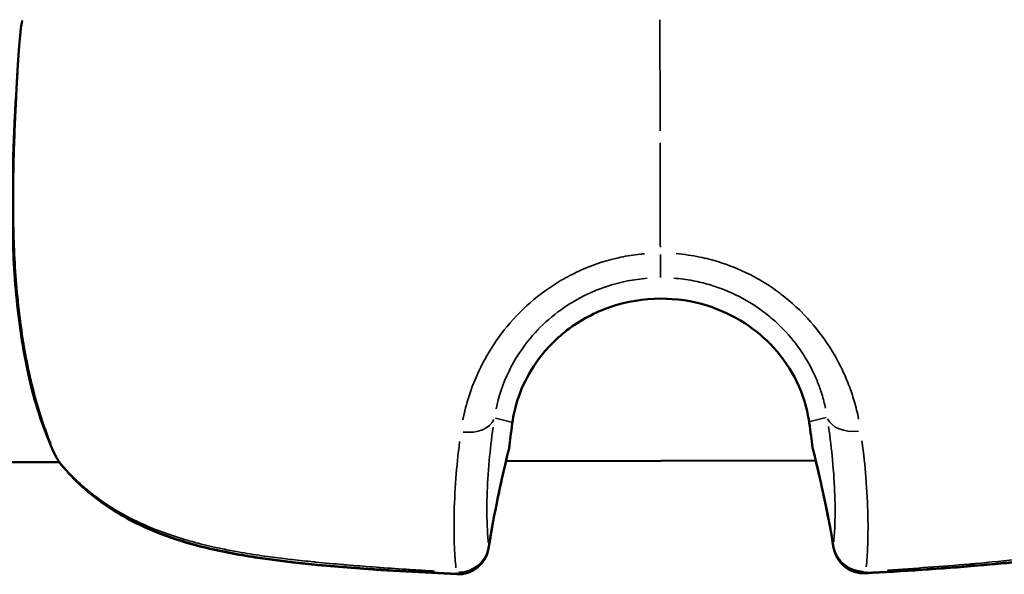
# Model space of a CAD drawing. Units: millimetres. Extents: x -733 to 32738, y 6 to 23459.
# Drawn here: x 7312 to 7360, y 5470 to 5498 of the extents above; entities that cross this region are included whole.
import ezdxf

# ---------------------------------------------------------------- set-up
doc = ezdxf.new("R2010")
doc.units = ezdxf.units.MM
doc.header["$MEASUREMENT"] = 0
doc.layers.add('Visible (ISO)', color=7, linetype='Continuous', lineweight=50)
doc.layers.add('Visible Narrow (ISO)', color=7, linetype='Continuous', lineweight=35)

msp = doc.modelspace()

# ---------------------------------------------------------------- linework, layer by layer
at = {"layer": 'Visible (ISO)'}
for p, q in [((7313.478, 5475.856), (7140.012, 5475.489)), ((7350.506, 5475.934), (7335.344, 5475.902))]:
    msp.add_line(p, q, dxfattribs=at)
for centre, start, end in [((7313.066, 5496.732), 172.2718, 174.5981), ((7334.029, 5476.834), 345.8874, 354.3403), ((7351.817, 5476.873), 185.9134, 194.3663), ((7314.651, 5476.791), 205.972, 218.4845), ((7314.651, 5476.779), 217.9984, 218.4351), ((7333.008, 5471.88), 267.0999, 350.826), ((7333.008, 5471.86), 267.0945, 350.8421), ((7352.86, 5471.924), 189.4277, 273.1538), ((7352.86, 5471.904), 189.4115, 273.1592)]:
    msp.add_arc(centre, 1.5, start, end, dxfattribs=at)
for points in [[(7311.58, 5496.934), (7311.604, 5497.113), (7311.629, 5497.293), (7311.652, 5497.473)], [(7335.676, 5477.902), (7335.608, 5477.453), (7335.557, 5477.043), (7335.521, 5476.686)], [(7350.325, 5476.719), (7350.288, 5477.076), (7350.235, 5477.485), (7350.165, 5477.934)], [(7335.483, 5476.468), (7335.081, 5474.869), (7334.75, 5473.258), (7334.489, 5471.641)], [(7351.38, 5471.678), (7351.112, 5473.294), (7350.773, 5474.904), (7350.364, 5476.501)], [(7335.347, 5475.902), (7335.006, 5474.483), (7334.72, 5473.054), (7334.489, 5471.621)], [(7351.38, 5471.658), (7351.143, 5473.09), (7350.85, 5474.517), (7350.503, 5475.934)]]:
    msp.add_open_spline(points, degree=3, dxfattribs=at)
for points, knots in [([(7313.302, 5476.134), (7312.831, 5477.101), (7312.405, 5478.307), (7311.925, 5480.269), (7311.794, 5480.909), (7311.47, 5482.833), (7311.327, 5484.202), (7311.177, 5486.848), (7311.163, 5488.16), (7311.199, 5490.58), (7311.247, 5491.725), (7311.35, 5493.719), (7311.404, 5494.597), (7311.496, 5495.98), (7311.54, 5496.521), (7311.573, 5496.873)], [0, 0, 0, 0, 0.480918, 0.480918, 0.695704, 0.695704, 1.104697, 1.104697, 1.491057, 1.491057, 1.865316, 1.865316, 2.233646, 2.233646, 2.58948, 2.58948, 2.58948, 2.58948]), ([(7350.165, 5477.934), (7350.078, 5478.489), (7349.894, 5479.144), (7349.295, 5480.365), (7348.913, 5480.94), (7348.037, 5481.898), (7347.555, 5482.308), (7346.464, 5483.015), (7345.836, 5483.309), (7344.453, 5483.74), (7343.675, 5483.857), (7342.087, 5483.853), (7341.258, 5483.716), (7339.709, 5483.191), (7338.968, 5482.794), (7337.743, 5481.851), (7337.227, 5481.305), (7336.486, 5480.248), (7336.22, 5479.732), (7335.851, 5478.769), (7335.738, 5478.309), (7335.676, 5477.902)], [0, 0, 0, 0, 0.26272, 0.26272, 0.480573, 0.480573, 0.669401, 0.669401, 0.873601, 0.873601, 1.104279, 1.104279, 1.349947, 1.349947, 1.595202, 1.595202, 1.820227, 1.820227, 2.015242, 2.015242, 2.208382, 2.208382, 2.208382, 2.208382]), ([(7332.932, 5470.362), (7329.631, 5470.529), (7326.314, 5470.695), (7322.634, 5471.251), (7322.208, 5471.323), (7320.508, 5471.652), (7319.246, 5471.995), (7317.188, 5472.851), (7316.345, 5473.306), (7314.784, 5474.421), (7314.067, 5475.102), (7313.476, 5475.847)], [0, 0, 0, 0, 0.992341, 0.992341, 1.12277, 1.12277, 1.516058, 1.516058, 1.812197, 1.812197, 2.128899, 2.128899, 2.128899, 2.128899]), ([(7332.932, 5470.382), (7329.631, 5470.549), (7326.314, 5470.715), (7322.634, 5471.27), (7322.208, 5471.342), (7320.509, 5471.67), (7319.247, 5472.012), (7317.189, 5472.867), (7316.346, 5473.321), (7314.785, 5474.434), (7314.067, 5475.115), (7313.477, 5475.858)], [0, 0, 0, 0, 0.99231, 0.99231, 1.122733, 1.122733, 1.516006, 1.516006, 1.812099, 1.812099, 2.128755, 2.128755, 2.128755, 2.128755]), ([(7372.373, 5475.988), (7371.674, 5475.1), (7370.792, 5474.302), (7368.804, 5473.018), (7367.681, 5472.515), (7365.852, 5471.923), (7365.168, 5471.746), (7363.995, 5471.495), (7363.508, 5471.406), (7361.553, 5471.09), (7360.066, 5470.941), (7356.704, 5470.654), (7354.824, 5470.53), (7352.942, 5470.426)], [0, 0, 0, 0, 0.37659, 0.37659, 0.75087, 0.75087, 0.965132, 0.965132, 1.11445, 1.11445, 1.562807, 1.562807, 2.128565, 2.128565, 2.128565, 2.128565]), ([(7372.374, 5475.977), (7371.663, 5475.073), (7370.76, 5474.259), (7368.746, 5472.973), (7367.624, 5472.475), (7365.791, 5471.888), (7365.103, 5471.712), (7363.922, 5471.462), (7363.431, 5471.373), (7361.459, 5471.059), (7359.96, 5470.911), (7356.625, 5470.629), (7354.784, 5470.507), (7352.942, 5470.406)], [0, 0, 0, 0, 0.383616, 0.383616, 0.757026, 0.757026, 0.972331, 0.972331, 1.122864, 1.122864, 1.574853, 1.574853, 2.128666, 2.128666, 2.128666, 2.128666])]:
    msp.add_open_spline(points, degree=3, knots=knots, dxfattribs=at)
at = {"layer": 'Visible Narrow (ISO)'}
for p, q in [((7335.61, 5477.813), (7334.823, 5478.002)), ((7350.231, 5477.845), (7351.017, 5478.038))]:
    msp.add_line(p, q, dxfattribs=at)
for centre, major_axis, ratio, start_param, end_param in [((7313.066, 5496.732), (-1.493, 0.141), 0.95799, 6.243075, 6.281074), ((7313.066, 5496.732), (-1.486, 0.202), 0.001209, 6.271637, 6.282578), ((7342.903, 5486.373), (0.003, -1.5), 0.0007, 4.959476, 6.146222), ((7333.319, 5478.338), (1.482, -0.231), 0.676544, 4.770294, 6.113339), ((7334.193, 5478.128), (1.483, -0.226), 0.694764, 6.190548, 6.27831), ((7351.647, 5478.166), (-1.482, -0.233), 0.694764, 0.004876, 0.092637), ((7352.52, 5478.381), (-1.481, -0.238), 0.676544, 0.169847, 1.512893), ((7334.029, 5476.834), (1.493, -0.148), 0.812542, 6.16883, 6.277167), ((7351.817, 5476.873), (-1.492, -0.155), 0.812542, 0.006019, 0.114355), ((7391.138, 5462.473), (-55.502, 14.611), 0.998317, 0.014078, 0.091509), ((7334.029, 5476.834), (1.455, -0.366), 0.576763, 0.00429, 0.081501), ((7351.817, 5476.873), (-1.453, -0.372), 0.576763, 6.201685, 6.278896), ((7294.772, 5462.259), (-55.437, -14.858), 0.998318, 3.050066, 3.127497), ((7314.651, 5476.791), (-1.349, -0.657), 0.783517, 0.009552, 0.181554), ((7314.651, 5476.791), (-1.174, -0.933), 0.495978, 6.153656, 6.276368), ((7314.651, 5476.779), (-1.175, -0.932), 0.494315, 0.005021, 0.095405), ((7314.651, 5476.779), (-1.175, -0.932), 0.494315, 0.179814, 0.179843), ((7333.008, 5471.88), (1.492, 0.15), 0.947795, 4.632587, 5.986967), ((7333.008, 5471.86), (1.481, -0.239), 0.581723, 6.191976, 6.278385), ((7333.008, 5471.88), (1.481, -0.239), 0.58368, 0.004309, 0.081874), ((7352.86, 5471.924), (-1.48, -0.246), 0.58368, 6.201312, 6.278876), ((7352.86, 5471.904), (-1.48, -0.245), 0.581723, 0.004801, 0.091221), ((7352.86, 5471.924), (-1.493, 0.143), 0.947795, 0.296218, 1.650599), ((7333.008, 5471.88), (-0.076, -1.498), 0.038436, 5.978463, 6.267147), ((7352.86, 5471.904), (0.083, -1.498), 0.038307, 6.125884, 6.274906), ((7352.86, 5471.924), (0.083, -1.498), 0.038436, 0.016038, 0.304723), ((7333.008, 5471.86), (-0.076, -1.498), 0.038308, 0.008276, 0.15724)]:
    msp.add_ellipse(centre, major_axis=major_axis, ratio=ratio, start_param=start_param, end_param=end_param, dxfattribs=at)
for points, knots in [([(7311.649, 5497.446), (7311.64, 5497.382), (7311.632, 5497.318), (7311.623, 5497.255), (7311.617, 5497.204), (7311.61, 5497.154), (7311.603, 5497.103), (7311.597, 5497.056), (7311.59, 5497.008), (7311.584, 5496.961)], [0.0000287204, 0.0000287204, 0.0000287204, 0.0000287204, 0.0002216221, 0.0002216221, 0.0002216221, 0.0003745117, 0.0003745117, 0.0003745117, 0.0005183814, 0.0005183814, 0.0005183814, 0.0005183814]), ([(7342.889, 5492.073), (7342.888, 5492.339), (7342.888, 5492.605), (7342.887, 5492.871), (7342.887, 5493.012), (7342.887, 5493.153), (7342.886, 5493.293), (7342.885, 5493.8), (7342.884, 5494.305), (7342.883, 5494.808), (7342.883, 5495.009), (7342.882, 5495.211), (7342.882, 5495.412), (7342.881, 5495.821), (7342.88, 5496.229), (7342.879, 5496.635), (7342.879, 5496.926), (7342.878, 5497.216), (7342.877, 5497.506)], [0.000027002, 0.000027002, 0.000027002, 0.000027002, 0.000825515, 0.000825515, 0.000825515, 0.00124947, 0.00124947, 0.00124947, 0.002777555, 0.002777555, 0.002777555, 0.003390032, 0.003390032, 0.003390032, 0.004635977, 0.004635977, 0.004635977, 0.005528108, 0.005528108, 0.005528108, 0.005528108]), ([(7311.542, 5496.489), (7311.538, 5496.446), (7311.535, 5496.403), (7311.515, 5496.133), (7311.497, 5495.877), (7311.471, 5495.441), (7311.462, 5495.287), (7311.443, 5494.962), (7311.434, 5494.789), (7311.405, 5494.252), (7311.385, 5493.865), (7311.345, 5493.037), (7311.324, 5492.595), (7311.286, 5491.655), (7311.269, 5491.164), (7311.243, 5490.156), (7311.233, 5489.636), (7311.226, 5488.566), (7311.228, 5488.013), (7311.249, 5486.913), (7311.268, 5486.361), (7311.328, 5485.253), (7311.368, 5484.696), (7311.471, 5483.588), (7311.533, 5483.042), (7311.679, 5481.983), (7311.763, 5481.467), (7311.906, 5480.713), (7311.956, 5480.466), (7312.063, 5479.977), (7312.119, 5479.736), (7312.294, 5479.031), (7312.419, 5478.587), (7312.684, 5477.747), (7312.824, 5477.351), (7313, 5476.906), (7313.029, 5476.832), (7313.059, 5476.76)], [0.00134604, 0.00134604, 0.00134604, 0.00134604, 0.00168255, 0.00168255, 0.0033651, 0.0033651, 0.00420638, 0.00420638, 0.00504766, 0.00504766, 0.00673021, 0.00673021, 0.00841276, 0.00841276, 0.01009531, 0.01009531, 0.01177786, 0.01177786, 0.01346042, 0.01346042, 0.01514297, 0.01514297, 0.01682552, 0.01682552, 0.01850807, 0.01850807, 0.02019063, 0.02019063, 0.0210319, 0.0210319, 0.02187318, 0.02187318, 0.02355573, 0.02355573, 0.02523828, 0.02523828, 0.02557479, 0.02557479, 0.02557479, 0.02557479]), ([(7342.899, 5486.377), (7342.898, 5486.67), (7342.898, 5486.964), (7342.897, 5487.259), (7342.897, 5487.281), (7342.897, 5487.303), (7342.897, 5487.326), (7342.896, 5487.794), (7342.895, 5488.267), (7342.894, 5488.743), (7342.893, 5489.215), (7342.892, 5489.69), (7342.891, 5490.169), (7342.891, 5490.602), (7342.89, 5491.038), (7342.89, 5491.477)], [0.0246688, 0.0246688, 0.0246688, 0.0246688, 0.103183, 0.103183, 0.103183, 0.1090447, 0.1090447, 0.1090447, 0.2334439, 0.2334439, 0.2334439, 0.3568184, 0.3568184, 0.3568184, 0.468655, 0.468655, 0.468655, 0.468655]), ([(7333.234, 5477.915), (7333.385, 5478.69), (7333.634, 5479.49), (7334.252, 5480.811), (7334.535, 5481.309), (7335.199, 5482.27), (7335.58, 5482.733), (7336.454, 5483.613), (7336.932, 5484.013), (7337.709, 5484.546), (7337.978, 5484.713), (7338.537, 5485.022), (7338.828, 5485.166), (7339.714, 5485.548), (7340.326, 5485.743), (7341.274, 5485.943), (7341.597, 5485.994), (7341.987, 5486.035), (7342.052, 5486.042), (7342.117, 5486.047)], [0.00077289, 0.00077289, 0.00077289, 0.00077289, 0.00386443, 0.00386443, 0.00579664, 0.00579664, 0.00772886, 0.00772886, 0.00966107, 0.00966107, 0.01062718, 0.01062718, 0.01159328, 0.01159328, 0.0135255, 0.0135255, 0.0144916, 0.0144916, 0.01468482, 0.01468482, 0.01468482, 0.01468482]), ([(7343.681, 5486.056), (7344.068, 5486.02), (7344.449, 5485.966), (7345.142, 5485.825), (7345.454, 5485.745), (7346.071, 5485.552), (7346.377, 5485.44), (7347.262, 5485.065), (7347.818, 5484.761), (7348.602, 5484.231), (7348.856, 5484.04), (7349.34, 5483.642), (7349.569, 5483.434), (7350.22, 5482.787), (7350.606, 5482.326), (7351.287, 5481.354), (7351.573, 5480.855), (7351.93, 5480.104), (7352.037, 5479.852), (7352.229, 5479.348), (7352.314, 5479.096), (7352.476, 5478.546), (7352.548, 5478.251), (7352.607, 5477.959)], [0.00077298, 0.00077298, 0.00077298, 0.00077298, 0.00193047, 0.00193047, 0.00289571, 0.00289571, 0.00386094, 0.00386094, 0.00579142, 0.00579142, 0.00675665, 0.00675665, 0.00772189, 0.00772189, 0.00965236, 0.00965236, 0.01158283, 0.01158283, 0.01254807, 0.01254807, 0.0135133, 0.0135133, 0.01467163, 0.01467163, 0.01467163, 0.01467163]), ([(7342.255, 5484.85), (7341.93, 5484.824), (7341.608, 5484.78), (7341.292, 5484.717), (7340.766, 5484.614), (7340.256, 5484.461), (7339.762, 5484.261), (7339.515, 5484.161), (7339.271, 5484.048), (7339.037, 5483.926), (7338.803, 5483.804), (7338.577, 5483.672), (7338.36, 5483.531), (7337.926, 5483.249), (7337.524, 5482.931), (7337.157, 5482.581), (7336.791, 5482.231), (7336.473, 5481.863), (7336.197, 5481.482), (7335.921, 5481.101), (7335.686, 5480.708), (7335.491, 5480.309), (7335.178, 5479.671), (7334.978, 5479.049), (7334.856, 5478.454)], [0.00065056, 0.00065056, 0.00065056, 0.00065056, 0.00162639, 0.00162639, 0.00162639, 0.00325278, 0.00325278, 0.00325278, 0.00406597, 0.00406597, 0.00406597, 0.00487916, 0.00487916, 0.00487916, 0.00650555, 0.00650555, 0.00650555, 0.00813194, 0.00813194, 0.00813194, 0.00975833, 0.00975833, 0.00975833, 0.01236055, 0.01236055, 0.01236055, 0.01236055]), ([(7350.982, 5478.491), (7350.935, 5478.714), (7350.877, 5478.942), (7350.746, 5479.368), (7350.677, 5479.564), (7350.52, 5479.957), (7350.433, 5480.154), (7350.14, 5480.744), (7349.904, 5481.137), (7349.337, 5481.908), (7349.015, 5482.275), (7348.47, 5482.789), (7348.278, 5482.954), (7347.872, 5483.271), (7347.659, 5483.422), (7347.002, 5483.842), (7346.536, 5484.081), (7345.797, 5484.377), (7345.542, 5484.465), (7345.027, 5484.615), (7344.767, 5484.677), (7344.191, 5484.787), (7343.873, 5484.829), (7343.552, 5484.853)], [0.0006466, 0.0006466, 0.0006466, 0.0006466, 0.00161651, 0.00161651, 0.00242476, 0.00242476, 0.00323302, 0.00323302, 0.00484952, 0.00484952, 0.00646603, 0.00646603, 0.00727428, 0.00727428, 0.00808254, 0.00808254, 0.00969905, 0.00969905, 0.0105073, 0.0105073, 0.01131555, 0.01131555, 0.01228546, 0.01228546, 0.01228546, 0.01228546]), ([(7335.809, 5478.573), (7335.827, 5478.64), (7335.847, 5478.708), (7335.867, 5478.776), (7335.873, 5478.796), (7335.879, 5478.816), (7335.886, 5478.837), (7335.987, 5479.161), (7336.117, 5479.493), (7336.284, 5479.83), (7336.3, 5479.862), (7336.316, 5479.894), (7336.332, 5479.925), (7336.426, 5480.107), (7336.531, 5480.29), (7336.646, 5480.472), (7336.74, 5480.619), (7336.839, 5480.763), (7336.944, 5480.904), (7336.969, 5480.937), (7336.993, 5480.969), (7337.018, 5481.001), (7337.259, 5481.313), (7337.531, 5481.612), (7337.836, 5481.892), (7337.863, 5481.917), (7337.891, 5481.942), (7337.919, 5481.967), (7338.062, 5482.095), (7338.212, 5482.219), (7338.366, 5482.335), (7338.393, 5482.356), (7338.419, 5482.376), (7338.446, 5482.395), (7338.604, 5482.512), (7338.767, 5482.623), (7338.935, 5482.727), (7338.959, 5482.742), (7338.984, 5482.757), (7339.008, 5482.772), (7339.377, 5482.995), (7339.766, 5483.187), (7340.175, 5483.346), (7340.194, 5483.353), (7340.212, 5483.36), (7340.231, 5483.367), (7340.432, 5483.443), (7340.635, 5483.51), (7340.84, 5483.569), (7341.064, 5483.632), (7341.29, 5483.685), (7341.517, 5483.728), (7341.527, 5483.73), (7341.536, 5483.732), (7341.545, 5483.733), (7341.991, 5483.815), (7342.446, 5483.858), (7342.905, 5483.859), (7343.364, 5483.86), (7343.817, 5483.82), (7344.265, 5483.74), (7344.275, 5483.738), (7344.285, 5483.736), (7344.296, 5483.735), (7344.509, 5483.696), (7344.721, 5483.648), (7344.931, 5483.59), (7344.946, 5483.586), (7344.961, 5483.582), (7344.976, 5483.578), (7345.181, 5483.52), (7345.386, 5483.453), (7345.585, 5483.379), (7345.604, 5483.372), (7345.623, 5483.365), (7345.643, 5483.357), (7346.05, 5483.201), (7346.44, 5483.011), (7346.812, 5482.789), (7346.838, 5482.773), (7346.863, 5482.757), (7346.889, 5482.742), (7347.057, 5482.638), (7347.222, 5482.527), (7347.381, 5482.411), (7347.409, 5482.39), (7347.437, 5482.37), (7347.464, 5482.349), (7347.618, 5482.233), (7347.765, 5482.112), (7347.907, 5481.987), (7347.935, 5481.962), (7347.963, 5481.936), (7347.991, 5481.911), (7348.129, 5481.785), (7348.26, 5481.655), (7348.386, 5481.521), (7348.414, 5481.492), (7348.441, 5481.462), (7348.468, 5481.432), (7348.591, 5481.297), (7348.708, 5481.158), (7348.817, 5481.017), (7348.843, 5480.984), (7348.868, 5480.951), (7348.892, 5480.919), (7349.13, 5480.601), (7349.332, 5480.276), (7349.502, 5479.95), (7349.518, 5479.918), (7349.534, 5479.887), (7349.55, 5479.855), (7349.626, 5479.704), (7349.695, 5479.551), (7349.758, 5479.4), (7349.769, 5479.373), (7349.78, 5479.346), (7349.791, 5479.318), (7349.853, 5479.162), (7349.907, 5479.009), (7349.954, 5478.859), (7349.96, 5478.839), (7349.966, 5478.819), (7349.972, 5478.799), (7349.993, 5478.731), (7350.012, 5478.664), (7350.03, 5478.598)], [0.00112531, 0.00112531, 0.00112531, 0.00112531, 0.00140663, 0.00140663, 0.00140663, 0.00148903, 0.00148903, 0.00148903, 0.00281327, 0.00281327, 0.00281327, 0.00293723, 0.00293723, 0.00293723, 0.00364733, 0.00364733, 0.00364733, 0.0042199, 0.0042199, 0.0042199, 0.00435038, 0.00435038, 0.00435038, 0.00562653, 0.00562653, 0.00562653, 0.00574089, 0.00574089, 0.00574089, 0.00632985, 0.00632985, 0.00632985, 0.00643145, 0.00643145, 0.00643145, 0.00703317, 0.00703317, 0.00703317, 0.00712135, 0.00712135, 0.00712135, 0.0084398, 0.0084398, 0.0084398, 0.00849896, 0.00849896, 0.00849896, 0.00914312, 0.00914312, 0.00914312, 0.00984644, 0.00984644, 0.00984644, 0.00987527, 0.00987527, 0.00987527, 0.01125144, 0.01125144, 0.01125144, 0.01262761, 0.01262761, 0.01262761, 0.0126597, 0.0126597, 0.0126597, 0.01331571, 0.01331571, 0.01331571, 0.01336302, 0.01336302, 0.01336302, 0.01400389, 0.01400389, 0.01400389, 0.01406634, 0.01406634, 0.01406634, 0.01538131, 0.01538131, 0.01538131, 0.01547297, 0.01547297, 0.01547297, 0.01607095, 0.01607095, 0.01607095, 0.01617629, 0.01617629, 0.01617629, 0.01676248, 0.01676248, 0.01676248, 0.0168796, 0.0168796, 0.0168796, 0.01745667, 0.01745667, 0.01745667, 0.01758292, 0.01758292, 0.01758292, 0.01815426, 0.01815426, 0.01815426, 0.01828624, 0.01828624, 0.01828624, 0.01956876, 0.01956876, 0.01956876, 0.01969287, 0.01969287, 0.01969287, 0.02028783, 0.02028783, 0.02028783, 0.02039619, 0.02039619, 0.02039619, 0.0210166, 0.0210166, 0.0210166, 0.0210995, 0.0210995, 0.0210995, 0.02138083, 0.02138083, 0.02138083, 0.02138083]), ([(7334.713, 5477.564), (7334.631, 5476.98), (7334.569, 5476.439), (7334.523, 5475.936), (7334.523, 5475.934), (7334.523, 5475.931), (7334.522, 5475.928), (7334.465, 5475.3), (7334.432, 5474.73), (7334.417, 5474.212), (7334.417, 5474.21), (7334.417, 5474.207), (7334.417, 5474.204), (7334.41, 5473.947), (7334.407, 5473.702), (7334.407, 5473.472), (7334.407, 5473.47), (7334.407, 5473.468), (7334.407, 5473.466), (7334.408, 5473.236), (7334.412, 5473.02), (7334.42, 5472.815), (7334.431, 5472.485), (7334.451, 5472.187), (7334.476, 5471.915)], [0.0006263, 0.0006263, 0.0006263, 0.0006263, 0.0031178, 0.0031178, 0.0031178, 0.0031315, 0.0031315, 0.0031315, 0.00624722, 0.00624722, 0.00624722, 0.00626299, 0.00626299, 0.00626299, 0.00781542, 0.00781542, 0.00781542, 0.00782874, 0.00782874, 0.00782874, 0.00938471, 0.00938471, 0.00938471, 0.01189969, 0.01189969, 0.01189969, 0.01189969]), ([(7351.392, 5471.952), (7351.415, 5472.224), (7351.433, 5472.521), (7351.444, 5472.849), (7351.45, 5473.055), (7351.454, 5473.272), (7351.453, 5473.504), (7351.453, 5473.506), (7351.453, 5473.508), (7351.453, 5473.51), (7351.453, 5473.74), (7351.449, 5473.984), (7351.44, 5474.242), (7351.44, 5474.245), (7351.44, 5474.247), (7351.44, 5474.25), (7351.423, 5474.768), (7351.387, 5475.337), (7351.327, 5475.965), (7351.327, 5475.968), (7351.327, 5475.971), (7351.326, 5475.974), (7351.278, 5476.476), (7351.214, 5477.017), (7351.129, 5477.601)], [0.00493332, 0.00493332, 0.00493332, 0.00493332, 0.007436, 0.007436, 0.007436, 0.00900017, 0.00900017, 0.00900017, 0.00901348, 0.00901348, 0.00901348, 0.01056435, 0.01056435, 0.01056435, 0.01058011, 0.01058011, 0.01058011, 0.01369269, 0.01369269, 0.01369269, 0.01370638, 0.01370638, 0.01370638, 0.01619537, 0.01619537, 0.01619537, 0.01619537]), ([(7332.893, 5470.677), (7332.862, 5470.974), (7332.838, 5471.299), (7332.811, 5471.885), (7332.804, 5472.124), (7332.797, 5472.632), (7332.797, 5472.903), (7332.812, 5473.757), (7332.84, 5474.383), (7332.936, 5475.624), (7332.994, 5476.216), (7333.074, 5476.853)], [0.00509998, 0.00509998, 0.00509998, 0.00509998, 0.00777225, 0.00777225, 0.00944242, 0.00944242, 0.01111259, 0.01111259, 0.01445293, 0.01445293, 0.0171252, 0.0171252, 0.0171252, 0.0171252]), ([(7352.771, 5476.897), (7352.854, 5476.26), (7352.915, 5475.668), (7353.016, 5474.428), (7353.047, 5473.802), (7353.066, 5472.948), (7353.067, 5472.677), (7353.063, 5472.169), (7353.057, 5471.93), (7353.032, 5471.344), (7353.009, 5471.018), (7352.98, 5470.721)], [0.00066874, 0.00066874, 0.00066874, 0.00066874, 0.00334372, 0.00334372, 0.00668744, 0.00668744, 0.00835931, 0.00835931, 0.01003117, 0.01003117, 0.01270614, 0.01270614, 0.01270614, 0.01270614]), ([(7314.045, 5475.237), (7314.211, 5475.066), (7314.384, 5474.899), (7314.563, 5474.738), (7314.739, 5474.58), (7314.922, 5474.427), (7315.112, 5474.279), (7315.312, 5474.123), (7315.52, 5473.972), (7315.735, 5473.827), (7315.863, 5473.741), (7315.994, 5473.657), (7316.128, 5473.575), (7316.282, 5473.48), (7316.438, 5473.389), (7316.597, 5473.301), (7316.751, 5473.216), (7316.907, 5473.133), (7317.066, 5473.054), (7317.123, 5473.025), (7317.181, 5472.997), (7317.239, 5472.969), (7317.644, 5472.773), (7318.063, 5472.597), (7318.492, 5472.437), (7318.872, 5472.296), (7319.261, 5472.167), (7319.658, 5472.051), (7319.763, 5472.02), (7319.868, 5471.99), (7319.973, 5471.961), (7320.105, 5471.925), (7320.238, 5471.89), (7320.37, 5471.856), (7320.735, 5471.763), (7321.103, 5471.679), (7321.473, 5471.603), (7321.727, 5471.551), (7321.982, 5471.502), (7322.238, 5471.457), (7322.623, 5471.388), (7323.009, 5471.327), (7323.397, 5471.27), (7323.748, 5471.22), (7324.1, 5471.173), (7324.452, 5471.13), (7324.596, 5471.112), (7324.74, 5471.095), (7324.885, 5471.079), (7325.228, 5471.039), (7325.573, 5471.003), (7325.917, 5470.968), (7325.952, 5470.965), (7325.988, 5470.961), (7326.023, 5470.958), (7326.471, 5470.914), (7326.919, 5470.873), (7327.368, 5470.835), (7327.431, 5470.829), (7327.494, 5470.824), (7327.556, 5470.819), (7327.976, 5470.784), (7328.395, 5470.751), (7328.815, 5470.719), (7329.298, 5470.683), (7329.781, 5470.649), (7330.265, 5470.617), (7330.516, 5470.6), (7330.767, 5470.584), (7331.018, 5470.569), (7331.293, 5470.551), (7331.569, 5470.535), (7331.844, 5470.519)], [0.00106582, 0.00106582, 0.00106582, 0.00106582, 0.00187336, 0.00187336, 0.00187336, 0.00266454, 0.00266454, 0.00266454, 0.00349986, 0.00349986, 0.00349986, 0.00399681, 0.00399681, 0.00399681, 0.00457004, 0.00457004, 0.00457004, 0.00512752, 0.00512752, 0.00512752, 0.00532909, 0.00532909, 0.00532909, 0.00674341, 0.00674341, 0.00674341, 0.00799363, 0.00799363, 0.00799363, 0.00832433, 0.00832433, 0.00832433, 0.00873841, 0.00873841, 0.00873841, 0.00987677, 0.00987677, 0.00987677, 0.01065817, 0.01065817, 0.01065817, 0.0118306, 0.0118306, 0.0118306, 0.01288955, 0.01288955, 0.01288955, 0.01332271, 0.01332271, 0.01332271, 0.01435294, 0.01435294, 0.01435294, 0.01445864, 0.01445864, 0.01445864, 0.01579957, 0.01579957, 0.01579957, 0.01598726, 0.01598726, 0.01598726, 0.01724025, 0.01724025, 0.01724025, 0.01868282, 0.01868282, 0.01868282, 0.01943015, 0.01943015, 0.01943015, 0.02025053, 0.02025053, 0.02025053, 0.02025053]), ([(7354.027, 5470.568), (7355.356, 5470.651), (7356.684, 5470.747), (7358.011, 5470.86), (7358.109, 5470.869), (7358.208, 5470.877), (7358.307, 5470.886), (7359.057, 5470.952), (7359.806, 5471.025), (7360.554, 5471.109), (7360.694, 5471.124), (7360.834, 5471.14), (7360.974, 5471.157), (7361.697, 5471.243), (7362.416, 5471.342), (7363.127, 5471.46), (7363.288, 5471.487), (7363.449, 5471.515), (7363.609, 5471.544), (7364.32, 5471.673), (7365.02, 5471.826), (7365.708, 5472.012), (7365.859, 5472.053), (7366.01, 5472.095), (7366.159, 5472.139), (7366.575, 5472.262), (7366.985, 5472.398), (7367.389, 5472.551), (7367.68, 5472.661), (7367.967, 5472.78), (7368.25, 5472.908), (7368.361, 5472.957), (7368.471, 5473.009), (7368.58, 5473.062), (7368.884, 5473.209), (7369.18, 5473.366), (7369.463, 5473.532), (7369.853, 5473.76), (7370.224, 5474.005), (7370.575, 5474.271), (7370.622, 5474.306), (7370.669, 5474.342), (7370.715, 5474.379), (7371.037, 5474.631), (7371.343, 5474.9), (7371.629, 5475.185), (7371.686, 5475.242), (7371.742, 5475.299), (7371.798, 5475.357)], [0.00107372, 0.00107372, 0.00107372, 0.00107372, 0.00507059, 0.00507059, 0.00507059, 0.00536862, 0.00536862, 0.00536862, 0.00762953, 0.00762953, 0.00762953, 0.00805293, 0.00805293, 0.00805293, 0.01024103, 0.01024103, 0.01024103, 0.01073724, 0.01073724, 0.01073724, 0.01293777, 0.01293777, 0.01293777, 0.01342155, 0.01342155, 0.01342155, 0.0147637, 0.0147637, 0.0147637, 0.01572955, 0.01572955, 0.01572955, 0.01610586, 0.01610586, 0.01610586, 0.01715513, 0.01715513, 0.01715513, 0.01859657, 0.01859657, 0.01859657, 0.01879017, 0.01879017, 0.01879017, 0.02013232, 0.02013232, 0.02013232, 0.02040076, 0.02040076, 0.02040076, 0.02040076])]:
    msp.add_open_spline(points, degree=3, knots=knots, dxfattribs=at)
for points in [[(7311.652, 5497.473), (7311.652, 5497.473), (7311.652, 5497.473), (7311.652, 5497.473)], [(7335.502, 5476.598), (7335.536, 5476.94), (7335.582, 5477.318), (7335.644, 5477.733)], [(7350.198, 5477.765), (7350.261, 5477.351), (7350.31, 5476.973), (7350.345, 5476.631)]]:
    msp.add_open_spline(points, degree=3, dxfattribs=at)

doc.saveas('drawing.dxf')
